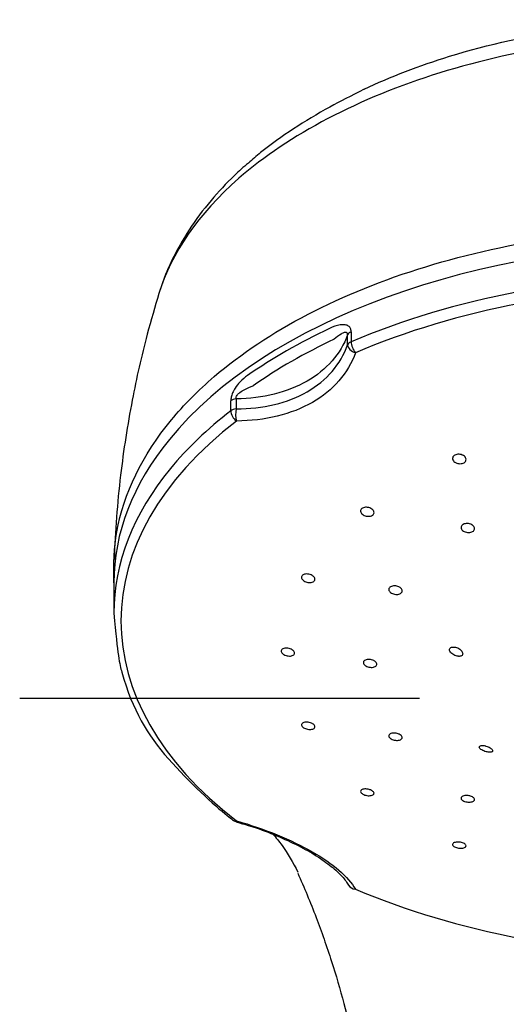
# Model space of a CAD drawing. Extents: x -1050 to 1050, y -742 to 742.
# Drawn here: x -886 to -860, y 99 to 150 of the extents above; entities that cross this region are included whole.
import ezdxf

# ---------------------------------------------------------------- set-up
doc = ezdxf.new("R2010")
doc.units = 0
doc.header["$LTSCALE"] = 25
doc.linetypes.add('CENTER', pattern=[2, 1.25, -0.25, 0.25, -0.25])
doc.layers.add('BALN', color=7, linetype='CONTINUOUS')
doc.layers.add('ZS313T', color=7, linetype='CONTINUOUS')

msp = doc.modelspace()

# ---------------------------------------------------------------- linework, layer by layer
at = {"layer": 'BALN', "color": 3, "linetype": 'CENTER'}
msp.add_line((-814.97141623, 114.84426029), (-885.63946641, 114.84426029), dxfattribs=at)
at = {"layer": 'ZS313T', "color": 2}
for p, q in [((-868.68570527, 133.12117369), (-868.68570509, 133.63586502)), ((-868.50016866, 133.79461791), (-868.50016885, 133.27992653)), ((-874.44961743, 130.32982345), (-874.44961762, 129.81513212)), ((-874.72639499, 129.70871293), (-874.72639481, 130.22340426)), ((-880.77239714, 120.82405464), (-880.7723977, 119.25369194)), ((-874.46697151, 108.49117255), (-874.46455244, 108.48977998))]:
    msp.add_line(p, q, dxfattribs=at)
msp.add_arc((-874.32551715, 108.97006031), 0.5, 232.421766576, 253.854958466, dxfattribs=at)
for centre, major_axis, ratio, start_param, end_param in [((-850.27239676, 120.82404373), (30.5, -0.00001092), 0.5735764364, 1.5707973274, 2.7041258805), ((-850.27239732, 119.25368103), (-30.50000037, 0.00001092), 0.5735764364, 4.7123899721, 5.3529333764), ((-850.27239746, 118.85808809), (30.12953406, -0.00001078), 0.5735764364, 1.5707973272, 2.2113407178), ((-850.2723969, 120.44155405), (-30.50000037, 0.00001092), 0.5735764364, 5.3992975474, 5.5962767404), ((-850.27239704, 120.0463117), (30.13111926, -0.00001078), 0.5735764364, 2.2577048885, 2.4546840804), ((-868.20135274, 133.56467946), (-0.5, 0.00000018), 0.5735764364, 5.3529333764, 6.0323472734), ((-868.20135292, 133.04998813), (-0.5, 0.00000018), 0.5735764364, 5.3529333764, 6.0323472734), ((-868.20135292, 133.04998813), (-0.47076933, 0.16845249), 0.6871576696, 0.2836567464, 1.6515240288), ((-868.20135286, 133.04998811), (-0.19655815, 0.45974438), 0.4895514824, 0.8529149806, 2.1616547527), ((-874.32550961, 130.05201029), (0.5, -0.00000018), 0.5735764364, 1.8216343606, 2.5010482576), ((-874.32550979, 129.53731896), (-0.5, 0.00000018), 0.5735764364, 4.9632270142, 5.6426409112), ((-874.32550979, 129.53731896), (-0.00222674, 0.49999504), 0.2958226716, 0.980356764, 2.3482240233), ((-850.27239732, 119.25368103), (-30.50000037, 0.00001092), 0.5735764364, 5.6426409112, 5.8415099532), ((-874.32550972, 129.53731891), (-0.30492178, 0.39626091), 0.6567719662, 0.7065264366, 2.0152663484), ((-850.27239746, 118.85808809), (30.12953405, -0.00001078), 0.5735764364, 2.5010482509, 3.7821370429), ((-850.27239676, 120.82404373), (30.5, -0.00001092), 0.5735764364, 2.7041258805, 3.14159266), ((-850.27239732, 119.25368103), (-30.50000037, 0.00001092), 0.5735764364, 5.8415099108, 6.2831853109), ((-868.2013628, 105.45738676), (-0.43382975, -0.25788095), 0.8696497975, 6.269001796, 7.2171497709), ((-850.27239746, 118.85808809), (30.12953405, -0.00001078), 0.5735764364, 4.0718445794, 4.7123881777)]:
    msp.add_ellipse(centre, major_axis=major_axis, ratio=ratio, start_param=start_param, end_param=end_param, dxfattribs=at)
for points, knots in [([(-867.83372765, 146.33345301), (-866.4533801, 146.98192512), (-864.97129435, 147.55229015), (-861.41308118, 148.64512794), (-859.25057787, 149.12498272), (-854.83284527, 149.76008707), (-852.57620136, 149.92158311), (-850.27238635, 149.92153563)], [0, 0, 0, 0, 0.2796225962, 0.2796225962, 0.6398112981, 0.6398112981, 1, 1, 1, 1]), ([(-867.83372765, 146.33345301), (-868.53088298, 145.96863355), (-869.75613721, 145.35403612), (-871.50374209, 144.2917298), (-872.89158503, 143.31251442), (-873.60924677, 142.69768379), (-873.81317307, 142.5143625)], [0, 0, 0, 0, 0.2493682096, 0.5606151509, 0.8711621644, 1, 1, 1, 1]), ([(-873.81317307, 142.5143625), (-874.07857353, 142.30302594), (-874.76245818, 141.67658878), (-875.81175934, 140.54700703), (-876.91604631, 139.08585763), (-877.605931, 137.83612468), (-877.96059874, 137.10467081), (-878.16236285, 136.56719414)], [0, 0, 0, 0, 0.1251225751, 0.3698107217, 0.6397094839, 0.905069177, 1, 1, 1, 1]), ([(-877.79457305, 129.24566274), (-877.15292167, 130.02169522), (-876.41340933, 130.77013172), (-874.18970427, 132.67013553), (-872.57247568, 133.74506598), (-868.88514091, 135.66074612), (-866.82414146, 136.4919655), (-860.28228521, 138.49628899), (-855.28948764, 139.22194676), (-850.27242085, 139.223541)], [0, 0, 0, 0, 0.06529686003, 0.06529686003, 0.17475752794, 0.17475752794, 0.28421819585, 0.28421819585, 0.50310436446, 0.50310436446, 0.50310436446, 0.50310436446]), ([(-878.44290119, 135.77708539), (-878.64192785, 135.100772), (-879.18133344, 133.26656426), (-879.88788795, 130.12513275), (-880.49458762, 126.24279069), (-880.70429332, 123.49006457), (-880.75560058, 122.03330896)], [0, 0, 0, 0, 0.1587007261, 0.4072581657, 0.6876128013, 1, 1, 1, 1]), ([(-868.50016866, 133.79461791), (-868.50016866, 133.7981015), (-868.50020299, 133.80157059), (-868.50148309, 133.8657601), (-868.5139609, 133.92244984), (-868.55911396, 134.01660969), (-868.59223481, 134.05547103), (-868.68250505, 134.12213027), (-868.74500917, 134.14478917), (-868.89131455, 134.16856102), (-868.97865183, 134.16510037), (-869.24541518, 134.12327419), (-869.43207541, 134.05372611), (-869.61396389, 133.96816222)], [0, 0, 0, 0, 0.0069405233, 0.0069405233, 0.1310680391, 0.1310680391, 0.2549927314, 0.2549927314, 0.4154588271, 0.4154588271, 0.6084618393, 0.6084618393, 1, 1, 1, 1]), ([(-868.68570509, 133.63586502), (-869.03924117, 132.65909611), (-869.77313421, 131.82086043), (-871.79348121, 130.66462841), (-873.07002699, 130.34721453), (-874.44961743, 130.32982345)], [0, 0, 0, 0, 0.5, 0.5, 1, 1, 1, 1]), ([(-868.68570509, 133.63586502), (-868.68562834, 133.63781641), (-868.68557162, 133.63975706), (-868.68528223, 133.65518437), (-868.68605576, 133.66817221), (-868.69069173, 133.69740562), (-868.69594073, 133.71272267), (-868.70777757, 133.73281833), (-868.71331794, 133.73957241), (-868.73021927, 133.75493164), (-868.74293027, 133.76114638), (-868.78841173, 133.77305735), (-868.8252495, 133.76723925), (-868.91333141, 133.73990637), (-868.96627599, 133.71236986), (-869.13930054, 133.60732867), (-869.25990912, 133.51042689), (-869.38003818, 133.40932294)], [0, 0, 0, 0, 0.0050330705, 0.0050330705, 0.0404807428, 0.0404807428, 0.0926063955, 0.0926063955, 0.126513591, 0.126513591, 0.1867766773, 0.1867766773, 0.3319344264, 0.3319344264, 0.5345466911, 0.5345466911, 1, 1, 1, 1]), ([(-874.44961762, 129.81513212), (-873.07099371, 129.80899207), (-871.7826974, 130.11765271), (-869.76642849, 131.27631193), (-869.03890997, 132.12180454), (-868.68570527, 133.12117369)], [0, 0, 0, 0, 0.5, 0.5, 1, 1, 1, 1]), ([(-868.27876652, 132.71396489), (-868.65607992, 131.65949798), (-869.43263584, 130.76507115), (-871.58297493, 129.52942784), (-872.95666473, 129.19268746), (-874.4293662, 129.18612875)], [0, 0, 0, 0, 0.5, 0.5, 1, 1, 1, 1]), ([(-873.85530245, 131.53543235), (-873.99017293, 131.44111023), (-874.12484153, 131.33149918), (-874.33941129, 131.10644056), (-874.42458456, 131.00213123), (-874.5493327, 130.80711726), (-874.59544528, 130.72206796), (-874.66176605, 130.56516182), (-874.68593179, 130.49275258), (-874.71806177, 130.35346135), (-874.72639479, 130.28471755), (-874.72639481, 130.22340426)], [0, 0, 0, 0, 0.3532968607, 0.3532968607, 0.5934985904, 0.5934985904, 0.7515900475, 0.7515900475, 0.8758352918, 0.8758352918, 1, 1, 1, 1]), ([(-874.44961743, 130.32982345), (-874.45268409, 130.34759215), (-874.4530439, 130.36727545), (-874.44831431, 130.40123439), (-874.4449152, 130.41543988), (-874.43047961, 130.45884508), (-874.41481413, 130.48819326), (-874.39201628, 130.5215541), (-874.38717038, 130.5282434), (-874.34556385, 130.58284437), (-874.3011728, 130.62411072), (-874.175348, 130.72456489), (-874.08891676, 130.77531348), (-873.85948344, 130.89447794), (-873.71407879, 130.9527086), (-873.57008001, 131.00601567)], [0, 0, 0, 0, 0.0520540788, 0.0520540788, 0.087369065, 0.087369065, 0.1625007472, 0.1625007472, 0.1814769148, 0.1814769148, 0.323238344, 0.323238344, 0.577001743, 0.577001743, 1, 1, 1, 1]), ([(-880.77239714, 120.82405464), (-880.7934426, 121.81420523), (-880.75431583, 122.63340746), (-880.27212664, 125.44135635), (-879.30419141, 127.4198851), (-877.79457241, 129.24566351)], [0, 0, 0, 0, 0.2916201835, 0.2916201835, 1, 1, 1, 1]), ([(-862.69216763, 127.39617588), (-862.66152903, 127.37663603), (-862.63481551, 127.35356724), (-862.5934499, 127.30406419), (-862.5782268, 127.27694612), (-862.56124364, 127.22247723), (-862.55924585, 127.19437281), (-862.56859507, 127.14115398), (-862.58004267, 127.11529675), (-862.61456978, 127.069421), (-862.63808978, 127.04875035), (-862.69372618, 127.01536913), (-862.72658598, 127.00217658), (-862.79697432, 126.98493957), (-862.83546595, 126.98064756), (-862.9127556, 126.98139879), (-862.95261601, 126.98646132), (-863.02826718, 127.00512386), (-863.06508688, 127.01900287), (-863.13067089, 127.0535798), (-863.16031249, 127.07477527), (-863.20836836, 127.12147512), (-863.22741989, 127.14763395), (-863.25235703, 127.20119811), (-863.25858168, 127.22934483), (-863.25747196, 127.28363339), (-863.25014417, 127.31052979), (-863.22316308, 127.35930844), (-863.20317342, 127.3818799), (-863.15353311, 127.41963053), (-863.12322683, 127.43535275), (-863.05665263, 127.45791291), (-863.01947862, 127.46507678), (-862.94344267, 127.47001995), (-862.90353509, 127.46786427), (-862.82644684, 127.4546638), (-862.78821299, 127.44341794), (-862.7317368, 127.4191201), (-862.71104347, 127.408214), (-862.69216763, 127.39617588)], [0, 0, 0, 0, 0.053961377, 0.053961377, 0.1079232852, 0.1079232852, 0.1618691329, 0.1618691329, 0.2156913741, 0.2156913741, 0.2693383438, 0.2693383438, 0.3228358499, 0.3228358499, 0.3762749343, 0.3762749343, 0.4297714429, 0.4297714429, 0.483415956, 0.483415956, 0.5372349494, 0.5372349494, 0.5911788913, 0.5911788913, 0.6451429434, 0.6451429434, 0.6990127339, 0.6990127339, 0.7527154076, 0.7527154076, 0.8062521419, 0.8062521419, 0.8596969793, 0.8596969793, 0.9131635298, 0.9131635298, 0.9667554567, 0.9667554567, 1, 1, 1, 1]), ([(-867.42505365, 124.63490046), (-867.39702691, 124.61355492), (-867.37338189, 124.58930315), (-867.33859621, 124.53884834), (-867.3269779, 124.51194716), (-867.3172713, 124.45931964), (-867.31902446, 124.43286306), (-867.33545416, 124.38410802), (-867.3503166, 124.36112308), (-867.39085851, 124.32174044), (-867.41706965, 124.30478367), (-867.47705283, 124.27910647), (-867.51164441, 124.27002698), (-867.58437405, 124.26085114), (-867.62351629, 124.260641), (-867.70096381, 124.26900239), (-867.74033129, 124.27771394), (-867.81387971, 124.30277004), (-867.84905749, 124.31948331), (-867.91036584, 124.35851504), (-867.93732496, 124.38138358), (-867.97931331, 124.43000267), (-867.99492334, 124.45642587), (-868.01272832, 124.50905712), (-868.01519621, 124.53599391), (-868.00684244, 124.58659173), (-867.9959465, 124.61096211), (-867.96253932, 124.65379805), (-867.93960058, 124.6728711), (-867.88504644, 124.70320187), (-867.85269209, 124.71488751), (-867.78312666, 124.72940786), (-867.74495597, 124.73243556), (-867.66806772, 124.72954387), (-867.62829219, 124.72356231), (-867.55260033, 124.70350869), (-867.51565457, 124.68913493), (-867.46197811, 124.66059799), (-867.44251338, 124.64819802), (-867.42505365, 124.63490046)], [0, 0, 0, 0, 0.0538854759, 0.0538854759, 0.1077776964, 0.1077776964, 0.1615660751, 0.1615660751, 0.2151780975, 0.2151780975, 0.2686549825, 0.2686549825, 0.3220967686, 0.3220967686, 0.3756181303, 0.3756181303, 0.4292989884, 0.4292989884, 0.4831501729, 0.4831501729, 0.5371081283, 0.5371081283, 0.5910618157, 0.5910618157, 0.6449014779, 0.6449014779, 0.6985677385, 0.6985677385, 0.752077968, 0.752077968, 0.8055178441, 0.8055178441, 0.8590031196, 0.8590031196, 0.9126294058, 0.9126294058, 0.9664311461, 0.9664311461, 1, 1, 1, 1]), ([(-862.12246634, 123.64454838), (-862.11966096, 123.6185789), (-862.12352554, 123.59255303), (-862.14396037, 123.54452414), (-862.16081449, 123.52185901), (-862.20498622, 123.48301928), (-862.23290093, 123.46630153), (-862.29576231, 123.44102977), (-862.33156939, 123.43212141), (-862.40604764, 123.42321341), (-862.44574508, 123.42309503), (-862.52353895, 123.43154246), (-862.56270377, 123.4402371), (-862.63511955, 123.4651365), (-862.66935729, 123.48169798), (-862.72821694, 123.52030693), (-862.7536373, 123.54289472), (-862.792213, 123.59088033), (-862.8058966, 123.61694199), (-862.81975526, 123.66885037), (-862.82013301, 123.6954146), (-862.8077154, 123.74532683), (-862.79477045, 123.76936956), (-862.75756418, 123.81163182), (-862.73280958, 123.8304447), (-862.67509858, 123.86033076), (-862.64135604, 123.8718242), (-862.56965367, 123.88603166), (-862.53070662, 123.88894077), (-862.45301531, 123.88590044), (-862.41320209, 123.87989869), (-862.33818768, 123.85992117), (-862.30196174, 123.84565599), (-862.23806374, 123.81092687), (-862.20952445, 123.78997402), (-862.16402137, 123.74436999), (-862.14643781, 123.7190864), (-862.12861643, 123.6772944), (-862.12422097, 123.66079102), (-862.12246634, 123.64454838)], [0, 0, 0, 0, 0.0536513682, 0.0536513682, 0.1073072505, 0.1073072505, 0.1608995475, 0.1608995475, 0.2144518773, 0.2144518773, 0.2680308606, 0.2680308606, 0.3216913902, 0.3216913902, 0.3754528623, 0.3754528623, 0.4292906169, 0.4292906169, 0.4831464076, 0.4831464076, 0.5369538266, 0.5369538266, 0.5906676964, 0.5906676964, 0.6442840998, 0.6442840998, 0.697841919, 0.697841919, 0.7514054959, 0.7514054959, 0.8050364797, 0.8050364797, 0.8587671153, 0.8587671153, 0.912586193, 0.912586193, 0.966443691, 0.966443691, 1, 1, 1, 1]), ([(-870.46724044, 121.17114085), (-870.44081159, 121.14957362), (-870.41897702, 121.12560237), (-870.38795294, 121.07667144), (-870.37834127, 121.0510327), (-870.37256274, 121.00173447), (-870.37628561, 120.97738967), (-870.39632395, 120.93335659), (-870.41288558, 120.91305063), (-870.45635461, 120.87917767), (-870.48385421, 120.86514124), (-870.54588247, 120.84514422), (-870.58127414, 120.83892124), (-870.65502802, 120.83503597), (-870.69441287, 120.83734536), (-870.77171801, 120.85009284), (-870.81069872, 120.86073134), (-870.88283005, 120.88878192), (-870.91696613, 120.9065939), (-870.97563927, 120.94681653), (-871.00098982, 120.96978291), (-871.03943737, 121.01756766), (-871.05309234, 121.0430433), (-871.06697141, 121.09289147), (-871.06742933, 121.11795615), (-871.05531928, 121.16420562), (-871.04262038, 121.18603872), (-871.00604617, 121.22354173), (-870.98168086, 121.2397349), (-870.92479103, 121.26437498), (-870.89147724, 121.27315337), (-870.82055397, 121.28220471), (-870.78195855, 121.28257981), (-870.70483293, 121.27496641), (-870.6652413, 121.26684659), (-870.59056428, 121.2433154), (-870.55445889, 121.22756222), (-870.50253655, 121.19751363), (-870.48383698, 121.18468444), (-870.46724044, 121.17114085)], [0, 0, 0, 0, 0.0537160729, 0.0537160729, 0.1074408912, 0.1074408912, 0.1610387566, 0.1610387566, 0.2145083366, 0.2145083366, 0.267952792, 0.267952792, 0.3214856688, 0.3214856688, 0.3751819735, 0.3751819735, 0.4290459016, 0.4290459016, 0.4830083584, 0.4830083584, 0.5369563322, 0.5369563322, 0.5907826385, 0.5907826385, 0.6444338995, 0.6444338995, 0.69793417, 0.69793417, 0.7513735143, 0.7513735143, 0.8048679361, 0.8048679361, 0.8585091402, 0.8585091402, 0.9123251732, 0.9123251732, 0.9662678903, 0.9662678903, 1, 1, 1, 1]), ([(-865.97309477, 120.57928898), (-865.9445108, 120.5595838), (-865.92019034, 120.5370962), (-865.88392531, 120.49013827), (-865.87148207, 120.46501925), (-865.86007175, 120.41570461), (-865.86092996, 120.39082679), (-865.87562702, 120.34477146), (-865.88964697, 120.32295263), (-865.92870294, 120.28532864), (-865.95426781, 120.26900026), (-866.01325935, 120.2439858), (-866.04750085, 120.23495827), (-866.11984961, 120.22533835), (-866.15895804, 120.22462543), (-866.23660422, 120.23151075), (-866.27621049, 120.23921902), (-866.35043085, 120.26189636), (-866.3860615, 120.27718876), (-866.4484237, 120.31314244), (-866.47601268, 120.33430266), (-866.51938621, 120.37945946), (-866.53577919, 120.4040779), (-866.55523318, 120.45328454), (-866.55858469, 120.47855247), (-866.55198255, 120.52621521), (-866.54196155, 120.54927274), (-866.5101483, 120.59003143), (-866.48793122, 120.60830036), (-866.43454326, 120.63761984), (-866.40263756, 120.64907407), (-866.33364639, 120.66369887), (-866.29560561, 120.66706132), (-866.2186895, 120.66533592), (-866.17875354, 120.66020928), (-866.1025254, 120.64227116), (-866.06518822, 120.6291997), (-866.01072696, 120.60300424), (-865.99092585, 120.59158135), (-865.97309477, 120.57928898)], [0, 0, 0, 0, 0.0537543445, 0.0537543445, 0.1075135528, 0.1075135528, 0.1612006945, 0.1612006945, 0.2147968071, 0.2147968071, 0.2683495721, 0.2683495721, 0.3219254283, 0.3219254283, 0.3755806098, 0.3755806098, 0.4293368176, 0.4293368176, 0.4831716742, 0.4831716742, 0.5370281949, 0.5370281949, 0.5908396377, 0.5908396377, 0.6445590278, 0.6445590278, 0.6981799924, 0.6981799924, 0.7517393959, 0.7517393959, 0.8053008773, 0.8053008773, 0.8589269826, 0.8589269826, 0.9126520581, 0.9126520581, 0.966467301, 0.966467301, 1, 1, 1, 1]), ([(-880.7723977, 119.25369188), (-880.57866229, 117.06312974), (-879.96236675, 114.48823534), (-878.31550478, 111.80155084), (-875.31074919, 109.10366979), (-874.71731121, 108.640646), (-874.63043922, 108.57379965)], [0, 0, 0, 0, 0.0891407201, 0.520155236, 0.9303829749, 1, 1, 1, 1]), ([(-871.50186429, 117.33109781), (-871.47787512, 117.30977793), (-871.45882105, 117.28662984), (-871.43360544, 117.24035827), (-871.42709856, 117.2165966), (-871.42738121, 117.17180231), (-871.43415511, 117.15014874), (-871.45983223, 117.11188023), (-871.47908651, 117.09473834), (-871.52726833, 117.06722437), (-871.55687578, 117.05648679), (-871.62227877, 117.04280162), (-871.65899258, 117.03968966), (-871.73439633, 117.04144616), (-871.77413122, 117.04636221), (-871.85104927, 117.06346514), (-871.88929131, 117.07589939), (-871.95891289, 117.10645985), (-871.99125965, 117.12500581), (-872.0455728, 117.16551639), (-872.06831536, 117.1880333), (-872.10116433, 117.2338215), (-872.11176452, 117.25772278), (-872.11957464, 117.30357743), (-872.11692648, 117.32616769), (-872.09898471, 117.36697226), (-872.08345472, 117.38575141), (-872.04183255, 117.41700996), (-872.01515501, 117.42991084), (-871.95443049, 117.44815703), (-871.91952811, 117.45373189), (-871.8463771, 117.4568662), (-871.8071107, 117.45444379), (-871.72971314, 117.44200978), (-871.69051575, 117.4318108), (-871.61769724, 117.40514287), (-871.58306938, 117.3883043), (-871.53425519, 117.35742579), (-871.51695174, 117.34450647), (-871.50186429, 117.33109781)], [0, 0, 0, 0, 0.0535295179, 0.0535295179, 0.1070648726, 0.1070648726, 0.1605215369, 0.1605215369, 0.2139739073, 0.2139739073, 0.2675320058, 0.2675320058, 0.321259933, 0.321259933, 0.3751481462, 0.3751481462, 0.4291168376, 0.4291168376, 0.4830501299, 0.4830501299, 0.5368473016, 0.5368473016, 0.5904679074, 0.5904679074, 0.6439495012, 0.6439495012, 0.6973902222, 0.6973902222, 0.7509053843, 0.7509053843, 0.8045776946, 0.8045776946, 0.8584217107, 0.8584217107, 0.9123770131, 0.9123770131, 0.9663337916, 0.9663337916, 1, 1, 1, 1]), ([(-862.95867658, 117.0276805), (-862.99607792, 117.03082584), (-863.03621036, 117.03884409), (-863.11554592, 117.0630468), (-863.15585784, 117.07960909), (-863.23092333, 117.11900005), (-863.26673514, 117.14241277), (-863.32760768, 117.19233275), (-863.3537612, 117.21947981), (-863.39243466, 117.27330409), (-863.40593469, 117.30073311), (-863.4189838, 117.35212412), (-863.4191296, 117.3768852), (-863.4068112, 117.42074735), (-863.39440731, 117.44054288), (-863.35918762, 117.47293171), (-863.33592061, 117.48597358), (-863.28165539, 117.50381145), (-863.24983411, 117.50872503), (-863.18154443, 117.5097239), (-863.14406824, 117.50557871), (-863.06808206, 117.48846248), (-863.02855684, 117.47496852), (-862.95283477, 117.44012245), (-862.91571481, 117.41807082), (-862.87272552, 117.3858297), (-862.86290031, 117.37791768), (-862.8535065, 117.36978926)], [0, 0, 0, 0, 0.0848448672, 0.0848448672, 0.1700735624, 0.1700735624, 0.2554436516, 0.2554436516, 0.3387756034, 0.3387756034, 0.4191641773, 0.4191641773, 0.4970309269, 0.4970309269, 0.5734823578, 0.5734823578, 0.6498104124, 0.6498104124, 0.7272607587, 0.7272607587, 0.8068793253, 0.8068793253, 0.8892490445, 0.8892490445, 0.9740425824, 0.9740425824, 1, 1, 1, 1]), ([(-862.8535065, 117.36978926), (-862.82475796, 117.34491328), (-862.79957197, 117.31763955), (-862.76063553, 117.26240813), (-862.74644323, 117.23365957), (-862.73205781, 117.18025216), (-862.73119144, 117.1547334), (-862.74205112, 117.11051202), (-862.75347051, 117.0909951), (-862.78636153, 117.05959852), (-862.80820162, 117.04725333), (-862.85968635, 117.03059467), (-862.89018717, 117.02627112), (-862.9343801, 117.02614499), (-862.94642492, 117.02665018), (-862.95867658, 117.0276805)], [0, 0, 0, 0, 0.1628319932, 0.1628319932, 0.3268960537, 0.3268960537, 0.4849844968, 0.4849844968, 0.6373324207, 0.6373324207, 0.7888583476, 0.7888583476, 0.9444594157, 0.9444594157, 1, 1, 1, 1]), ([(-867.27803885, 116.77224314), (-867.2504481, 116.7529865), (-867.22727098, 116.73135665), (-867.19341315, 116.68679514), (-867.18226705, 116.66324855), (-867.17340814, 116.61755618), (-867.17555902, 116.59477895), (-867.19265379, 116.55312315), (-867.20782645, 116.53366893), (-867.24891761, 116.50069706), (-867.27540901, 116.48672973), (-867.33592722, 116.46612224), (-867.37079907, 116.45921009), (-867.44402051, 116.45330989), (-867.48338532, 116.45425483), (-867.56109701, 116.46378498), (-867.60051503, 116.47251105), (-867.67390096, 116.49643912), (-867.70888209, 116.51197238), (-867.769568, 116.54758716), (-867.79612116, 116.56815603), (-867.83721348, 116.61138568), (-867.85234119, 116.63463975), (-867.86925315, 116.68056413), (-867.87129313, 116.70386881), (-867.86221827, 116.74731783), (-867.85098991, 116.76806343), (-867.81701124, 116.80419257), (-867.79378957, 116.82007167), (-867.73870157, 116.84485732), (-867.7060652, 116.85409543), (-867.63598037, 116.86474211), (-867.59755777, 116.86628305), (-867.52030942, 116.8615397), (-867.48041757, 116.8551784), (-867.40474074, 116.83552686), (-867.36791256, 116.82196185), (-867.3145822, 116.79561363), (-867.29529654, 116.78428795), (-867.27803885, 116.77224314)], [0, 0, 0, 0, 0.0536318918, 0.0536318918, 0.1072679277, 0.1072679277, 0.1608463675, 0.1608463675, 0.2143987711, 0.2143987711, 0.2679916867, 0.2679916867, 0.3216739346, 0.3216739346, 0.3754554529, 0.3754554529, 0.4293027906, 0.4293027906, 0.4831534381, 0.4831534381, 0.5369432163, 0.5369432163, 0.5906347282, 0.5906347282, 0.6442339005, 0.6442339005, 0.6977871386, 0.6977871386, 0.7513607361, 0.7513607361, 0.8050119541, 0.8050119541, 0.8587642248, 0.8587642248, 0.9125968739, 0.9125968739, 0.9664538824, 0.9664538824, 1, 1, 1, 1]), ([(-870.4963194, 113.54366864), (-870.46684841, 113.52589123), (-870.4413531, 113.50587848), (-870.40235773, 113.46456833), (-870.38832168, 113.44270132), (-870.37351294, 113.40019234), (-870.37252304, 113.3789641), (-870.38351029, 113.340033), (-870.39564629, 113.32179724), (-870.43120724, 113.29075316), (-870.45514814, 113.27753137), (-870.51142624, 113.25785471), (-870.54456448, 113.25115056), (-870.61536471, 113.24512851), (-870.65401486, 113.24574636), (-870.73136183, 113.25415127), (-870.77112816, 113.26206033), (-870.84615753, 113.28397487), (-870.88246476, 113.29827578), (-870.94655762, 113.3311671), (-870.97525356, 113.35020021), (-871.02115987, 113.39026393), (-871.03903949, 113.41184119), (-871.06171803, 113.45452126), (-871.06685579, 113.47621274), (-871.06391485, 113.51675158), (-871.05579649, 113.53615642), (-871.02760864, 113.57007958), (-871.00712871, 113.58505455), (-870.95675147, 113.60858547), (-870.92613231, 113.61744522), (-870.85907605, 113.62788646), (-870.82169792, 113.62959084), (-870.74546266, 113.62566958), (-870.70555, 113.61997928), (-870.62883718, 113.60208036), (-870.5909734, 113.58962833), (-870.53523394, 113.56531392), (-870.5148307, 113.55483497), (-870.4963194, 113.54366864)], [0, 0, 0, 0, 0.0534896386, 0.0534896386, 0.1069833793, 0.1069833793, 0.1604247399, 0.1604247399, 0.2139040662, 0.2139040662, 0.2675195909, 0.2675195909, 0.3213105399, 0.3213105399, 0.3752398581, 0.3752398581, 0.4292094544, 0.4292094544, 0.4831027961, 0.4831027961, 0.5368367914, 0.5368367914, 0.5903989637, 0.5903989637, 0.6438524535, 0.6438524535, 0.6973074113, 0.6973074113, 0.7508727802, 0.7508727802, 0.8046094801, 0.8046094801, 0.8585040405, 0.8585040405, 0.9124737257, 0.9124737257, 0.9664021326, 0.9664021326, 1, 1, 1, 1]), ([(-866.00457461, 112.99818017), (-865.97314077, 112.98233664), (-865.94531506, 112.96392077), (-865.9012819, 112.92489026), (-865.88446973, 112.90373523), (-865.86404917, 112.8616643), (-865.86015193, 112.84016876), (-865.86561087, 112.79979339), (-865.87504703, 112.78035882), (-865.90577383, 112.74618349), (-865.92750399, 112.73097896), (-865.98011986, 112.70683916), (-866.01174705, 112.69758283), (-866.08040965, 112.68623442), (-866.11840005, 112.68399621), (-866.19537811, 112.68677278), (-866.2354294, 112.69182913), (-866.31196455, 112.70844084), (-866.34950875, 112.72022081), (-866.41687771, 112.74876496), (-866.44764563, 112.76591527), (-866.498233, 112.80311883), (-866.51876997, 112.82368019), (-866.54694569, 112.86532058), (-866.55498755, 112.88697278), (-866.55767228, 112.92838031), (-866.55235232, 112.94870566), (-866.52927331, 112.98526631), (-866.51118262, 113.00200012), (-866.46487671, 113.02962479), (-866.43600586, 113.04088564), (-866.37159455, 113.05644056), (-866.33515499, 113.06093759), (-866.25985981, 113.06261565), (-866.21996266, 113.05981398), (-866.14232923, 113.04738854), (-866.10351935, 113.03759578), (-866.04560821, 113.01714549), (-866.02421559, 113.00807977), (-866.00457461, 112.99818017)], [0, 0, 0, 0, 0.0535801722, 0.0535801722, 0.107162672, 0.107162672, 0.1607154964, 0.1607154964, 0.2142911002, 0.2142911002, 0.2679458293, 0.2679458293, 0.3217015857, 0.3217015857, 0.3755361936, 0.3755361936, 0.4293927831, 0.4293927831, 0.4832045868, 0.4832045868, 0.5369244751, 0.5369244751, 0.5905458598, 0.5905458598, 0.6441054259, 0.6441054259, 0.6976667466, 0.6976667466, 0.7512924425, 0.7512924425, 0.8050170425, 0.8050170425, 0.8588319558, 0.8588319558, 0.9126889781, 0.9126889781, 0.9665212076, 0.9665212076, 1, 1, 1, 1]), ([(-861.23087107, 112.09148964), (-861.2504274, 112.08274421), (-861.27639861, 112.07696234), (-861.33690244, 112.07197152), (-861.37232571, 112.07272296), (-861.44764844, 112.08071816), (-861.48863821, 112.08809741), (-861.56915737, 112.10849979), (-861.60985077, 112.12169158), (-861.68436079, 112.15188714), (-861.71941729, 112.16917928), (-861.77912015, 112.20538225), (-861.80488326, 112.22473447), (-861.84428555, 112.26294247), (-861.8586752, 112.28232345), (-861.87488791, 112.31868028), (-861.87695681, 112.33614757), (-861.8689567, 112.36698426), (-861.85861552, 112.38069988), (-861.82693505, 112.40256901), (-861.80488963, 112.41084984), (-861.75173988, 112.42069265), (-861.71964341, 112.42215078), (-861.64950611, 112.41775501), (-861.61034641, 112.41162789), (-861.55847423, 112.3991905), (-861.54608953, 112.39591512), (-861.53369579, 112.39233517)], [0, 0, 0, 0, 0.0848448672, 0.0848448672, 0.1700735624, 0.1700735624, 0.2554436516, 0.2554436516, 0.3387756034, 0.3387756034, 0.4191641773, 0.4191641773, 0.4970309269, 0.4970309269, 0.5734823578, 0.5734823578, 0.6498104124, 0.6498104124, 0.7272607587, 0.7272607587, 0.8068793253, 0.8068793253, 0.8892490445, 0.8892490445, 0.9740425824, 0.9740425824, 1, 1, 1, 1]), ([(-861.53369579, 112.39233517), (-861.49576634, 112.38137921), (-861.4569955, 112.36745741), (-861.38378644, 112.335638), (-861.34834926, 112.31725033), (-861.28772381, 112.27950253), (-861.26136628, 112.25966716), (-861.22103913, 112.22159754), (-861.2061077, 112.2028138), (-861.18838345, 112.16825092), (-861.18527695, 112.15199481), (-861.19067144, 112.12346176), (-861.19953617, 112.11092007), (-861.21868995, 112.09756937), (-861.22446494, 112.0943544), (-861.23087107, 112.09148964)], [0, 0, 0, 0, 0.1628319932, 0.1628319932, 0.3268960537, 0.3268960537, 0.4849844968, 0.4849844968, 0.6373324207, 0.6373324207, 0.7888583476, 0.7888583476, 0.9444594157, 0.9444594157, 1, 1, 1, 1]), ([(-867.49897831, 110.1250434), (-867.46498295, 110.11149944), (-867.4338311, 110.09540079), (-867.38215638, 110.06066354), (-867.36092247, 110.0415458), (-867.33118288, 110.00299025), (-867.32226153, 109.98302229), (-867.31775015, 109.94496732), (-867.3221155, 109.92635987), (-867.34336308, 109.89301986), (-867.36057271, 109.87783997), (-867.40533935, 109.85295737), (-867.43354506, 109.84292906), (-867.49693174, 109.82937301), (-867.53300214, 109.82567141), (-867.60786403, 109.82505508), (-867.6476914, 109.82813238), (-867.72544054, 109.84055123), (-867.76444189, 109.85005259), (-867.83615435, 109.87404842), (-867.86987587, 109.88885911), (-867.92744804, 109.92163924), (-867.95212102, 109.94005158), (-867.98920025, 109.97788625), (-868.00213411, 109.99782779), (-868.01470383, 110.0365022), (-868.01450348, 110.05576575), (-868.0011826, 110.09100706), (-867.98784719, 110.10746099), (-867.95001303, 110.13533847), (-867.92495817, 110.14712966), (-867.8667073, 110.16445839), (-867.83268729, 110.17021933), (-867.76053163, 110.17495818), (-867.72139521, 110.17399663), (-867.64358107, 110.16556037), (-867.60382581, 110.15797774), (-867.54309274, 110.14116883), (-867.52029076, 110.13353442), (-867.49897831, 110.1250434)], [0, 0, 0, 0, 0.053463533, 0.053463533, 0.1069292997, 0.1069292997, 0.160370464, 0.160370464, 0.2138876937, 0.2138876937, 0.2675627507, 0.2675627507, 0.3214090324, 0.3214090324, 0.375365191, 0.375365191, 0.4293210543, 0.4293210543, 0.4831659659, 0.4831659659, 0.5368382724, 0.5368382724, 0.5903527284, 0.5903527284, 0.6437932282, 0.6437932282, 0.6972753246, 0.6972753246, 0.7508960635, 0.7508960635, 0.8046923432, 0.8046923432, 0.8586246489, 0.8586246489, 0.9125934464, 0.9125934464, 0.9664825085, 0.9664825085, 1, 1, 1, 1]), ([(-862.32610451, 109.80483862), (-862.29054643, 109.79373664), (-862.2573822, 109.77979734), (-862.20110016, 109.74847576), (-862.17720695, 109.73066162), (-862.14186851, 109.6936793), (-862.12993553, 109.67400214), (-862.119489, 109.63550742), (-862.1208451, 109.61616097), (-862.13648802, 109.58044892), (-862.15101264, 109.56359679), (-862.19107488, 109.53468441), (-862.21718361, 109.52223381), (-862.27722952, 109.5034173), (-862.31200298, 109.49679735), (-862.38525526, 109.49024635), (-862.42474532, 109.49022315), (-862.50285572, 109.49669075), (-862.54255646, 109.5032623), (-862.61663136, 109.52198622), (-862.65203778, 109.53438691), (-862.71372328, 109.56320662), (-862.74086665, 109.58001687), (-862.78329257, 109.61566386), (-862.79916588, 109.63499038), (-862.81764063, 109.67347465), (-862.82048758, 109.69316191), (-862.81294127, 109.73019448), (-862.80242323, 109.74804583), (-862.76962909, 109.77947571), (-862.74687987, 109.79347959), (-862.69243964, 109.81573922), (-862.65998627, 109.82429497), (-862.59001373, 109.83482488), (-862.55152718, 109.8369436), (-862.47398178, 109.83452781), (-862.43385193, 109.82996677), (-862.37176906, 109.81770136), (-862.34827829, 109.81176174), (-862.32610451, 109.80483862)], [0, 0, 0, 0, 0.0535597898, 0.0535597898, 0.1071201011, 0.1071201011, 0.1606774702, 0.1606774702, 0.2142923, 0.2142923, 0.2680038352, 0.2680038352, 0.3218092076, 0.3218092076, 0.3756644407, 0.3756644407, 0.4295034441, 0.4295034441, 0.4832670984, 0.4832670984, 0.5369294956, 0.5369294956, 0.5905093239, 0.5905093239, 0.6440613713, 0.6440613713, 0.6976523538, 0.6976523538, 0.751331906, 0.751331906, 0.8051110764, 0.8051110764, 0.8589573626, 0.8589573626, 0.9128086575, 0.9128086575, 0.9666004714, 0.9666004714, 1, 1, 1, 1]), ([(-874.4293736, 108.53006501), (-872.95684526, 108.10378723), (-871.59275549, 107.5463555), (-869.43946055, 106.31240657), (-868.65613356, 105.63704743), (-868.27877644, 105.00222447)], [0, 0, 0, 0, 0.5, 0.5, 1, 1, 1, 1]), ([(-874.09050849, 108.36706514), (-873.91723018, 108.31804409), (-873.31276344, 108.13662994), (-872.33788599, 107.76270629), (-871.22845111, 107.25790174), (-870.27537341, 106.72073885), (-869.50753354, 106.17698933), (-868.94721509, 105.65419579), (-868.71790731, 105.34643076), (-868.63832969, 105.20488272)], [0, 0, 0, 0, 0.0638089169, 0.2261129673, 0.3861252082, 0.5443849985, 0.7009872051, 0.8562392061, 1, 1, 1, 1]), ([(-872.55519624, 107.85647103), (-872.38895572, 107.66726405), (-871.92229063, 107.09414359), (-871.50736479, 106.3789674), (-871.25637261, 105.86761255)], [0, 0, 0, 0, 0.344245561, 1, 1, 1, 1]), ([(-862.6070194, 107.31916873), (-862.58768181, 107.30210048), (-862.57400682, 107.28394048), (-862.56008285, 107.2483397), (-862.55963859, 107.23040834), (-862.57183285, 107.19719503), (-862.58466884, 107.18146208), (-862.62171581, 107.15433394), (-862.64646787, 107.1425761), (-862.70431587, 107.12464596), (-862.73821968, 107.11823122), (-862.81030177, 107.111592), (-862.84947281, 107.11126866), (-862.92749362, 107.1166754), (-862.96742327, 107.1224637), (-863.04245363, 107.13924186), (-863.07860513, 107.15044695), (-863.14221458, 107.17662991), (-863.17056739, 107.19196021), (-863.21574664, 107.22458173), (-863.23319694, 107.24232099), (-863.25499492, 107.27776243), (-863.25961857, 107.29595151), (-863.25556786, 107.33029416), (-863.24679739, 107.34691377), (-863.21720203, 107.37630887), (-863.19593367, 107.38947807), (-863.14397706, 107.41055913), (-863.11255607, 107.41875391), (-863.04408605, 107.42906491), (-863.00609227, 107.43132674), (-862.92897244, 107.42967371), (-862.88878209, 107.42575043), (-862.81186956, 107.4123661), (-862.77407409, 107.40273773), (-862.70606701, 107.3792113), (-862.67489844, 107.3650001), (-862.63308641, 107.33988252), (-862.61888385, 107.32964083), (-862.6070194, 107.31916873)], [0, 0, 0, 0, 0.0536575569, 0.0536575569, 0.1073064463, 0.1073064463, 0.1610826648, 0.1610826648, 0.2150031178, 0.2150031178, 0.2689733405, 0.2689733405, 0.3228763302, 0.3228763302, 0.376624482, 0.376624482, 0.430198809, 0.430198809, 0.4836568973, 0.4836568973, 0.5371067081, 0.5371067081, 0.5906592128, 0.5906592128, 0.6443806674, 0.6443806674, 0.6982640024, 0.6982640024, 0.7522312043, 0.7522312043, 0.8061667741, 0.8061667741, 0.8599687677, 0.8599687677, 0.9135944025, 0.9135944025, 0.9670787686, 0.9670787686, 1, 1, 1, 1]), ([(-871.26350467, 105.82318005), (-870.93006896, 105.08481568), (-870.31640897, 103.60499395), (-869.53016438, 101.3693968), (-868.88616846, 99.18930221), (-868.34971817, 96.990531), (-867.94781682, 95.02989865), (-867.7287566, 93.73975517), (-867.6539072, 93.2695531)], [0, 0, 0, 0, 0.210531748, 0.4079931416, 0.5844163106, 0.7418731519, 0.9077058102, 1, 1, 1, 1])]:
    msp.add_open_spline(points, degree=3, knots=knots, dxfattribs=at)
at = {"layer": 'ZS313T', "color": 3}
msp.add_open_spline([(-850.272419, 149.17538978), (-852.66801347, 149.17522466), (-855.01231891, 149.00000306), (-859.60134829, 148.3237784), (-861.84772059, 147.81596118), (-868.07243642, 145.88566024), (-871.71698075, 143.98064261), (-874.31173722, 141.72526128)], degree=3, knots=[0, 0, 0, 0, 0.25, 0.25, 0.5, 0.5, 1, 1, 1, 1], dxfattribs=at)
msp.add_open_spline([(-874.31174611, 141.72522753), (-876.40826624, 139.87967337), (-877.8023674, 137.85815951), (-878.44290119, 135.77708539)], degree=3, dxfattribs=at)
at = {"layer": 'ZS313T', "color": 2}
for points, degree in [([(-878.16236687, 136.56718416), (-878.26797286, 136.30493851), (-878.36151927, 136.04149268), (-878.44290119, 135.77708539)], 3), ([(-874.46455208, 108.48977988), (-874.09050849, 108.36706514)], 1)]:
    msp.add_open_spline(points, degree=degree, dxfattribs=at)

doc.saveas('drawing.dxf')
